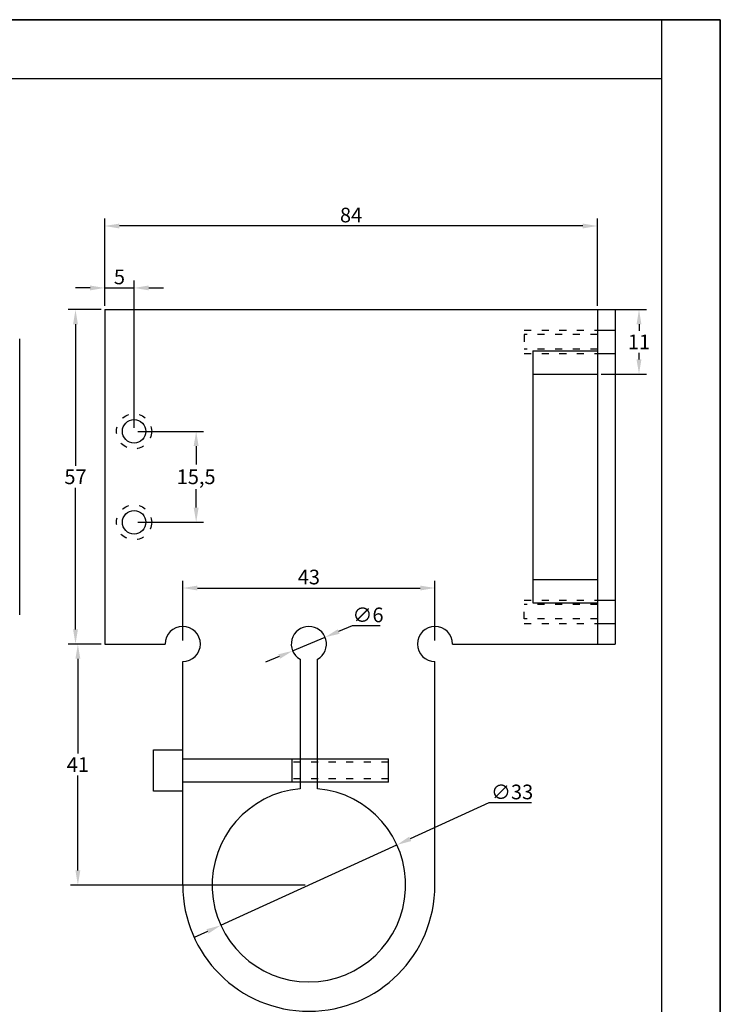
# Model space of a CAD drawing. Extents: x 366 to 786, y -305 to -8.
# Drawn here: x 666 to 786, y -176 to -8 of the extents above; entities that cross this region are included whole.
import ezdxf

# ---------------------------------------------------------------- set-up
doc = ezdxf.new("R2010")
doc.units = 0
doc.header["$LTSCALE"] = 0.1
doc.linetypes.add('ACAD_ISO03W100', pattern=[30, 12, -18])
doc.layers.get('0').update_dxf_attribs({"linetype": 'CONTINUOUS'})
doc.layers.get('DEFPOINTS').update_dxf_attribs({"linetype": 'CONTINUOUS'})
doc.layers.add('MEDIDAS', color=3, linetype='CONTINUOUS')
doc.dimstyles.get("Standard").update_dxf_attribs({"dimtxt": 0.18, "dimasz": 0.18, "dimexe": 0.18, "dimexo": 0.0625, "dimgap": 0.09, "dimtad": 0, "dimtih": 1, "dimtoh": 1, "dimdec": 4, "dimzin": 0, "dimtxsty": 'STANDARD', "dimcen": 0.09, "dimazin": 3, "dimtfac": 1, "dimtdec": 4, "dimtofl": 0, "dimtmove": 0, "dimatfit": 3, "dimtolj": 1, "dimtzin": 0})

# ---------------------------------------------------------------- blocks, each defined once
blk = doc.blocks.new('*D11')
at = {"color": 0, "linetype": 'BYBLOCK'}
for p, q in [((547.77, -56.82), (547.77, -41.94)), ((631.77, -56.82), (631.77, -41.94)), ((629.27, -43.19), (550.27, -43.19))]:
    blk.add_line(p, q, dxfattribs=at)
for points in [[(550.27, -42.78), (550.27, -43.61), (547.77, -43.19)], [(629.27, -42.78), (629.27, -43.61), (631.77, -43.19)]]:
    blk.add_solid(points, dxfattribs=at)
at = {"layer": 'DEFPOINTS', "color": 0, "linetype": 'BYBLOCK'}
for p in [(547.77, -43.19), (547.77, -57.44), (631.77, -57.44)]:
    blk.add_point(p, dxfattribs=at)
at = {"color": 0, "linetype": 'BYBLOCK', "insert": (589.77, -41.32), "char_height": 2.5, "attachment_point": 5}
blk.add_mtext('\\A1;84', dxfattribs=at)
blk = doc.blocks.new('*D12')
at = {"color": 0, "linetype": 'BYBLOCK'}
for p, q in [((680.18, -57.44), (674.57, -57.44)), ((675.82, -59.94), (675.82, -84.07)), ((675.82, -111.94), (675.82, -87.82)), ((680.18, -114.44), (674.57, -114.44))]:
    blk.add_line(p, q, dxfattribs=at)
for points in [[(675.4, -59.94), (676.23, -59.94), (675.82, -57.44)], [(675.4, -111.94), (676.23, -111.94), (675.82, -114.44)]]:
    blk.add_solid(points, dxfattribs=at)
at = {"layer": 'DEFPOINTS', "color": 0, "linetype": 'BYBLOCK'}
for p in [(680.81, -57.44), (675.82, -114.44), (680.81, -114.44)]:
    blk.add_point(p, dxfattribs=at)
at = {"color": 0, "linetype": 'BYBLOCK', "insert": (675.82, -85.94), "char_height": 2.5, "attachment_point": 5}
blk.add_mtext('\\A1;57', dxfattribs=at)
blk = doc.blocks.new('*D13')
at = {"color": 0, "linetype": 'BYBLOCK'}
for p, q in [((686.43, -78.19), (697.64, -78.19)), ((696.39, -80.69), (696.39, -83.86)), ((696.39, -91.19), (696.39, -88.02)), ((686.43, -93.69), (697.64, -93.69))]:
    blk.add_line(p, q, dxfattribs=at)
for points in [[(695.97, -80.69), (696.81, -80.69), (696.39, -78.19)], [(695.97, -91.19), (696.81, -91.19), (696.39, -93.69)]]:
    blk.add_solid(points, dxfattribs=at)
at = {"layer": 'DEFPOINTS', "color": 0, "linetype": 'BYBLOCK'}
for p in [(685.81, -78.19), (685.81, -93.69), (696.39, -93.69)]:
    blk.add_point(p, dxfattribs=at)
at = {"color": 0, "linetype": 'BYBLOCK', "insert": (696.39, -85.94), "char_height": 2.5, "attachment_point": 5}
blk.add_mtext('\\A1;15,5', dxfattribs=at)
blk = doc.blocks.new('*D14')
at = {"color": 0, "linetype": 'BYBLOCK'}
for p, q in [((680.81, -56.82), (680.81, -52.5)), ((685.81, -77.57), (685.81, -52.5)), ((678.31, -53.75), (675.81, -53.75)), ((680.81, -53.75), (685.81, -53.75)), ((688.31, -53.75), (690.81, -53.75))]:
    blk.add_line(p, q, dxfattribs=at)
for points in [[(678.31, -53.33), (678.31, -54.16), (680.81, -53.75)], [(688.31, -53.33), (688.31, -54.16), (685.81, -53.75)]]:
    blk.add_solid(points, dxfattribs=at)
at = {"layer": 'DEFPOINTS', "color": 0, "linetype": 'BYBLOCK'}
for p in [(685.81, -53.75), (680.81, -57.44), (685.81, -78.19)]:
    blk.add_point(p, dxfattribs=at)
at = {"color": 0, "linetype": 'BYBLOCK', "insert": (683.31, -51.87), "char_height": 2.5, "attachment_point": 5}
blk.add_mtext('\\A1;5', dxfattribs=at)
blk = doc.blocks.new('*D15')
at = {"color": 0, "linetype": 'BYBLOCK'}
for p, q in [((694.11, -113.82), (694.11, -103.64)), ((737.11, -113.82), (737.11, -103.64)), ((696.61, -104.89), (734.61, -104.89))]:
    blk.add_line(p, q, dxfattribs=at)
for points in [[(696.61, -104.48), (696.61, -105.31), (694.11, -104.89)], [(734.61, -104.48), (734.61, -105.31), (737.11, -104.89)]]:
    blk.add_solid(points, dxfattribs=at)
at = {"layer": 'DEFPOINTS', "color": 0, "linetype": 'BYBLOCK'}
for p in [(737.11, -104.89), (694.11, -114.44), (737.11, -114.44)]:
    blk.add_point(p, dxfattribs=at)
at = {"color": 0, "linetype": 'BYBLOCK', "insert": (715.61, -103.02), "char_height": 2.5, "attachment_point": 5}
blk.add_mtext('\\A1;43', dxfattribs=at)
blk = doc.blocks.new('*D16')
at = {"color": 0, "linetype": 'BYBLOCK'}
for p, q in [((765.43, -57.44), (773.15, -57.44)), ((771.9, -59.94), (771.9, -61.07)), ((771.9, -65.94), (771.9, -64.82)), ((765.43, -68.44), (773.15, -68.44))]:
    blk.add_line(p, q, dxfattribs=at)
for points in [[(771.48, -59.94), (772.31, -59.94), (771.9, -57.44)], [(771.48, -65.94), (772.31, -65.94), (771.9, -68.44)]]:
    blk.add_solid(points, dxfattribs=at)
at = {"layer": 'DEFPOINTS', "color": 0, "linetype": 'BYBLOCK'}
for p in [(764.81, -57.44), (764.81, -68.44), (771.9, -68.44)]:
    blk.add_point(p, dxfattribs=at)
at = {"color": 0, "linetype": 'BYBLOCK', "insert": (771.9, -62.94), "char_height": 2.5, "attachment_point": 5}
blk.add_mtext('\\A1;11', dxfattribs=at)
blk = doc.blocks.new('*D17')
at = {"color": 0, "linetype": 'BYBLOCK'}
for p, q in [((746.3, -141.53), (732.89, -147.64)), ((753.59, -141.53), (746.3, -141.53)), ((700.6, -162.38), (730.62, -148.68)), ((698.32, -163.42), (696.05, -164.45))]:
    blk.add_line(p, q, dxfattribs=at)
for points in [[(732.72, -147.26), (733.07, -148.02), (730.62, -148.68)], [(698.15, -163.04), (698.5, -163.79), (700.6, -162.38)]]:
    blk.add_solid(points, dxfattribs=at)
at = {"layer": 'DEFPOINTS', "color": 0, "linetype": 'BYBLOCK'}
for p in [(730.62, -148.68), (700.6, -162.38)]:
    blk.add_point(p, dxfattribs=at)
at = {"color": 0, "linetype": 'BYBLOCK', "insert": (750.26, -139.65), "char_height": 2.5, "attachment_point": 5}
blk.add_mtext('\\A1;∅33', dxfattribs=at)
blk = doc.blocks.new('*D18')
at = {"color": 0, "linetype": 'BYBLOCK'}
for p, q in [((680.18, -114.44), (674.97, -114.44)), ((676.22, -116.94), (676.22, -133.11)), ((676.22, -153.03), (676.22, -136.86)), ((714.98, -155.53), (674.97, -155.53))]:
    blk.add_line(p, q, dxfattribs=at)
for points in [[(675.81, -116.94), (676.64, -116.94), (676.22, -114.44)], [(675.81, -153.03), (676.64, -153.03), (676.22, -155.53)]]:
    blk.add_solid(points, dxfattribs=at)
at = {"layer": 'DEFPOINTS', "color": 0, "linetype": 'BYBLOCK'}
for p in [(676.22, -114.44), (680.81, -114.44), (715.61, -155.53)]:
    blk.add_point(p, dxfattribs=at)
at = {"color": 0, "linetype": 'BYBLOCK', "insert": (676.22, -134.98), "char_height": 2.5, "attachment_point": 5}
blk.add_mtext('\\A1;41', dxfattribs=at)
blk = doc.blocks.new('*D19')
at = {"color": 0, "linetype": 'BYBLOCK'}
for p, q in [((722.98, -111.34), (720.68, -112.31)), ((727.78, -111.34), (722.98, -111.34)), ((712.84, -115.6), (718.37, -113.28)), ((710.54, -116.57), (708.23, -117.54))]:
    blk.add_line(p, q, dxfattribs=at)
for points in [[(720.52, -111.93), (720.84, -112.7), (718.37, -113.28)], [(710.38, -116.19), (710.7, -116.95), (712.84, -115.6)]]:
    blk.add_solid(points, dxfattribs=at)
at = {"layer": 'DEFPOINTS', "color": 0, "linetype": 'BYBLOCK'}
for p in [(718.37, -113.28), (712.84, -115.6)]:
    blk.add_point(p, dxfattribs=at)
at = {"color": 0, "linetype": 'BYBLOCK', "insert": (725.69, -109.47), "char_height": 2.5, "attachment_point": 5}
blk.add_mtext('\\A1;∅6', dxfattribs=at)

msp = doc.modelspace()

# ---------------------------------------------------------------- linework, layer by layer
at = {"linetype": 'BYBLOCK'}
for p, q in [((365.76352, -8.02875), (785.76352, -8.02875)), ((775.76352, -8.02875), (775.76352, -295.02875)), ((785.76352, -8.02875), (785.76352, -305.02875)), ((390.76352, -18.02875), (775.76352, -18.02875)), ((680.80795, -57.44039), (680.80795, -114.44039)), ((680.80795, -57.44039), (764.80795, -57.44039)), ((764.80795, -57.44039), (764.80795, -114.44039)), ((764.80795, -57.44039), (767.80795, -57.44039)), ((764.80795, -57.44039), (764.80795, -68.44039)), ((767.80795, -57.44039), (767.80795, -114.44039)), ((764.80795, -60.94039), (767.80795, -60.94039)), ((666.30222, -109.44039), (666.30222, -62.44039)), ((753.80795, -64.44039), (753.80795, -107.44039)), ((753.80795, -64.44039), (764.80795, -64.44039)), ((764.80795, -64.94039), (767.80795, -64.94039)), ((753.80795, -68.44039), (764.80795, -68.44039)), ((753.80795, -103.44039), (764.80795, -103.44039)), ((764.80795, -106.94039), (767.80795, -106.94039)), ((753.80795, -107.44039), (764.80795, -107.44039)), ((753.80795, -107.44039), (764.80795, -107.44039)), ((764.80795, -110.94039), (767.80795, -110.94039)), ((680.80795, -114.44039), (691.10864, -114.44039)), ((740.10864, -114.44039), (764.80795, -114.44039)), ((764.80795, -114.44039), (767.80795, -114.44039)), ((694.10864, -155.52875), (694.10864, -117.44039)), ((714.10864, -117.03847), (714.10864, -139.09707)), ((717.10864, -139.09707), (717.10864, -117.03847)), ((737.10864, -155.52875), (737.10864, -117.44039)), ((689.10864, -139.49451), (689.10864, -132.49451)), ((689.10864, -132.49451), (694.10864, -132.49451)), ((694.10864, -133.99451), (729.18171, -133.99451)), ((712.76067, -137.99451), (712.76067, -133.99451)), ((729.18171, -137.99451), (729.18171, -133.99451)), ((729.18171, -137.99451), (694.10864, -137.99451)), ((694.10864, -139.49451), (689.10864, -139.49451))]:
    msp.add_line(p, q, dxfattribs=at)
at = {"linetype": 'ACAD_ISO03W100'}
for p, q in [((752.31445, -60.94039), (764.80795, -60.94039)), ((764.80795, -61.7104), (752.31445, -61.7104)), ((752.31445, -61.7104), (752.31445, -64.17038)), ((764.80795, -64.17038), (752.31445, -64.17038)), ((752.31445, -64.94039), (764.80795, -64.94039)), ((752.31445, -106.94039), (764.80795, -106.94039)), ((752.31445, -110.17038), (752.31445, -107.7104)), ((764.80795, -107.7104), (752.31445, -107.7104)), ((764.80795, -110.17038), (752.31445, -110.17038)), ((752.31445, -110.94039), (764.80795, -110.94039)), ((729.18171, -134.58649), (712.76067, -134.58649)), ((729.18171, -137.40253), (712.76067, -137.40253))]:
    msp.add_line(p, q, dxfattribs=at)
for centre in [(685.80795, -78.19039), (685.80795, -93.69039)]:
    msp.add_circle(centre, 3, dxfattribs=at)
at = {"linetype": 'BYBLOCK'}
for centre in [(685.80795, -78.19039), (685.80795, -93.69039)]:
    msp.add_circle(centre, 2, dxfattribs=at)
for centre, radius, start, end in [((694.10864, -114.44039), 3, 270, 180), ((715.60864, -114.44039), 3, 300, 240), ((737.10864, -114.44039), 3, 360, 270), ((715.60864, -155.52875), 16.5, 95.2159086, 84.7840914), ((715.60864, -155.52875), 21.5, 180, 0)]:
    msp.add_arc(centre, radius, start, end, dxfattribs=at)
at = {"layer": 'MEDIDAS', "linetype": 'BYBLOCK'}
msp.add_lwpolyline([(365.76352, -305.02875), (785.76352, -305.02875), (785.76352, -8.02875), (365.76352, -8.02875)], close=True, dxfattribs=at)

# ---------------------------------------------------------------- dimensions: what is measured, and where the dimension line sits
dim = msp.add_linear_dim(base=(680.80795, -43.19462), p1=(764.80795, -57.44039), p2=(680.80795, -57.44039), dimstyle='STANDARD', override={"dimtxt": 2.5, "dimasz": 2.5, "dimexe": 1.25, "dimexo": 0.625, "dimgap": 0.625, "dimtad": 1, "dimzin": 8, "dimcen": 2.5, "dimtofl": 1}, dxfattribs=at)
dim.commit()
dim.dimension.update_dxf_attribs({"geometry": '*D11', "text_midpoint": (722.80795, -41.31962), "insert": (133.03575, 0)})
for base, p1, p2, picture, middle in [((685.80795, -53.74564), (680.80795, -57.44039), (685.80795, -78.19039), '*D14', (683.30795, -51.87064)), ((737.10864, -104.89334), (694.10864, -114.44039), (737.10864, -114.44039), '*D15', (715.60864, -103.01834))]:
    dim = msp.add_linear_dim(base=base, p1=p1, p2=p2, dimstyle='STANDARD', override={"dimtxt": 2.5, "dimasz": 2.5, "dimexe": 1.25, "dimexo": 0.625, "dimgap": 0.625, "dimtad": 1, "dimzin": 8, "dimcen": 2.5, "dimtofl": 1}, dxfattribs=at)
    dim.commit()
    dim.dimension.update_dxf_attribs({"geometry": picture, "text_midpoint": middle})
for base, p1, p2, picture, middle in [((675.8167, -114.44039), (680.80795, -57.44039), (680.80795, -114.44039), '*D12', (675.8167, -85.94039)), ((771.8975, -68.44039), (764.80795, -57.44039), (764.80795, -68.44039), '*D16', (771.8975, -62.94039)), ((696.38874, -93.69039), (685.80795, -78.19039), (685.80795, -93.69039), '*D13', (696.38874, -85.94039))]:
    dim = msp.add_linear_dim(base=base, p1=p1, p2=p2, angle=90, dimstyle='STANDARD', override={"dimtxt": 2.5, "dimasz": 2.5, "dimexe": 1.25, "dimexo": 0.625, "dimgap": 0.625, "dimtad": 1, "dimzin": 8, "dimcen": 2.5, "dimtofl": 1}, dxfattribs=at)
    dim.commit()
    dim.dimension.update_dxf_attribs({"geometry": picture, "text_midpoint": middle})
for p1, p2, picture, middle in [((712.84253, -115.60169), (718.37476, -113.27908), '*D19', (725.69327, -111.34358)), ((700.59718, -162.37754), (730.62011, -148.67996), '*D17', (750.25766, -141.52653))]:
    dim = msp.add_diameter_dim_2p(p1=p1, p2=p2, dimstyle='STANDARD', override={"dimtxt": 2.5, "dimasz": 2.5, "dimexe": 1.25, "dimexo": 0.625, "dimgap": 0.625, "dimtad": 1, "dimzin": 8, "dimcen": 2.5, "dimtofl": 1}, dxfattribs=at)
    dim.commit()
    dim.dimension.update_dxf_attribs({"geometry": picture, "text_midpoint": middle, "dimtype": 163})
dim = msp.add_linear_dim(base=(676.22237, -114.44039), p1=(715.60864, -155.52875), p2=(680.80795, -114.44039), angle=90, text='41', dimstyle='STANDARD', override={"dimtxt": 2.5, "dimasz": 2.5, "dimexe": 1.25, "dimexo": 0.625, "dimgap": 0.625, "dimtad": 1, "dimzin": 8, "dimcen": 2.5, "dimtofl": 1}, dxfattribs=at)
dim.commit()
dim.dimension.update_dxf_attribs({"geometry": '*D18', "text_midpoint": (676.22237, -134.98457)})

doc.saveas('drawing.dxf')
